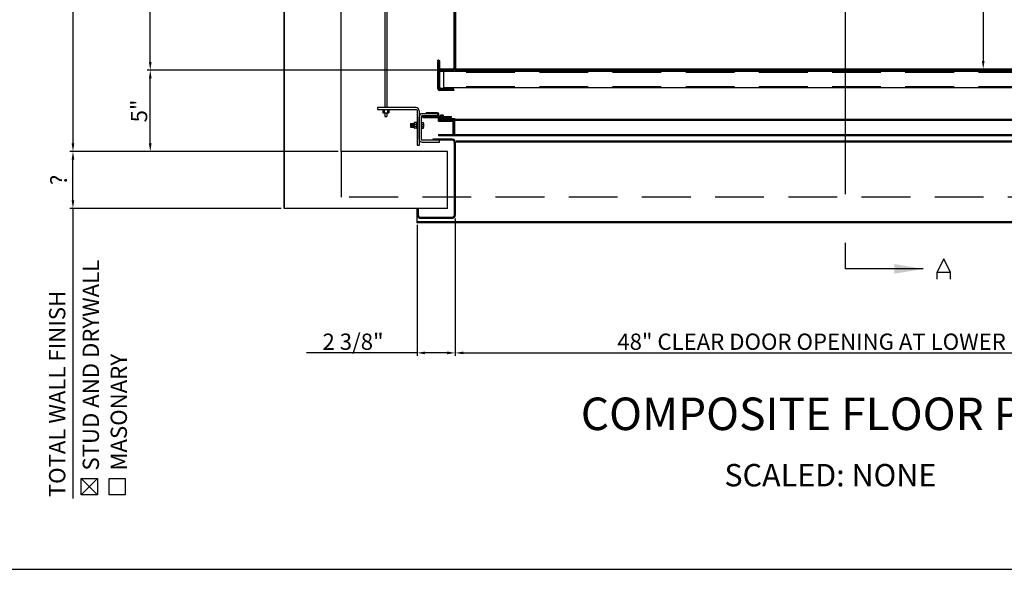
# Model space of a CAD drawing. Extents: x 4186 to 4477, y 852 to 1039.
# Drawn here: x 4309 to 4370, y 852 to 886 of the extents above; entities that cross this region are included whole.
import ezdxf
from ezdxf.enums import TextEntityAlignment as Align

# ---------------------------------------------------------------- set-up
doc = ezdxf.new("R2010")
doc.units = 0
doc.header["$LTSCALE"] = 12
doc.header["$MEASUREMENT"] = 0
doc.linetypes.add('CENTER', pattern=[2, 1.25, -0.25, 0.25, -0.25])
doc.linetypes.add('HIDDEN', pattern=[0.375, 0.25, -0.125])
doc.layers.get('0').update_dxf_attribs({"linetype": 'CONTINUOUS'})
doc.layers.get('DEFPOINTS').update_dxf_attribs({"linetype": 'CONTINUOUS'})
for name, color, linetype in [('BORDER', 4, 'CONTINUOUS'), ('CEN', 3, 'CENTER'), ('CENTER', 3, 'CENTER'), ('DIM', 1, 'CONTINUOUS'), ('HIDDEN', 6, 'HIDDEN'), ('NOTES', 5, 'CONTINUOUS'), ('OBJECT', 7, 'CONTINUOUS')]:
    doc.layers.add(name, color=color, linetype=linetype)
doc.dimstyles.get("Standard").update_dxf_attribs({"dimtxt": 0.18, "dimasz": 0.18, "dimexe": 0.18, "dimexo": 0.0625, "dimgap": 0.09, "dimtad": 0, "dimtih": 1, "dimtoh": 1, "dimdec": 4, "dimzin": 0, "dimdsep": 46, "dimtxsty": 'Standard', "dimcen": 0.09, "dimadec": 0, "dimazin": 0, "dimtfac": 1, "dimtdec": 4, "dimtofl": 0, "dimtmove": 0, "dimatfit": 3, "dimfxl": 1, "dimtolj": 1, "dimtzin": 0, "dimarcsym": 0})

# ---------------------------------------------------------------- blocks, each defined once
blk = doc.blocks.new('*D113')
at = {"layer": 'DEFPOINTS', "color": 0, "transparency": 16777216}
for p in [(4335.893, 874.218), (4383.893, 874.218), (4383.893, 865.763)]:
    blk.add_point(p, dxfattribs=at)
at = {"layer": 'DIM', "color": 0, "lineweight": -2, "transparency": 16777216}
for p, q in [((4335.893, 874.03), (4335.893, 865.576)), ((4383.893, 874.03), (4383.893, 865.576)), ((4336.393, 865.763), (4383.393, 865.763))]:
    blk.add_line(p, q, dxfattribs=at)
at = {"layer": 'DIM', "color": 0, "transparency": 16777216}
for points in [[(4336.393, 865.847), (4336.393, 865.68), (4335.893, 865.763)], [(4383.393, 865.847), (4383.393, 865.68), (4383.893, 865.763)]]:
    blk.add_solid(points, dxfattribs=at)
at = {"layer": 'DIM', "color": 0, "transparency": 16777216, "insert": (4359.893, 866.451), "char_height": 1, "attachment_point": 5}
blk.add_mtext('\\A1;48" CLEAR DOOR OPENING AT LOWER LEVEL', dxfattribs=at)
blk = doc.blocks.new('*D105')
at = {"layer": 'DEFPOINTS', "color": 0, "transparency": 16777216}
for p in [(4328.878, 936.145), (4312.388, 878.145), (4328.878, 878.145)]:
    blk.add_point(p, dxfattribs=at)
at = {"layer": 'DIM', "color": 0, "lineweight": -2, "transparency": 16777216}
for p, q in [((4328.69, 936.145), (4312.2, 936.145)), ((4312.388, 935.645), (4312.388, 878.645)), ((4328.69, 878.145), (4312.2, 878.145))]:
    blk.add_line(p, q, dxfattribs=at)
at = {"layer": 'DIM', "color": 0, "transparency": 16777216}
for points in [[(4312.305, 935.645), (4312.471, 935.645), (4312.388, 936.145)], [(4312.305, 878.645), (4312.471, 878.645), (4312.388, 878.145)]]:
    blk.add_solid(points, dxfattribs=at)
at = {"layer": 'DIM', "color": 0, "transparency": 16777216, "insert": (4311.7, 906.585), "char_height": 1, "attachment_point": 5, "rotation": 90}
blk.add_mtext('\\A1;58" CLEAR HOISTWAY', dxfattribs=at)
blk = doc.blocks.new('*D104')
at = {"layer": 'DEFPOINTS', "color": 0, "transparency": 16777216}
for p in [(4317.14, 931.145), (4335.878, 931.145), (4335.878, 883.145)]:
    blk.add_point(p, dxfattribs=at)
at = {"layer": 'DIM', "color": 0, "lineweight": -2, "transparency": 16777216}
for p, q in [((4335.69, 931.145), (4316.953, 931.145)), ((4317.14, 883.645), (4317.14, 930.645)), ((4335.69, 883.145), (4316.953, 883.145))]:
    blk.add_line(p, q, dxfattribs=at)
at = {"layer": 'DIM', "color": 0, "transparency": 16777216}
for points in [[(4317.057, 930.645), (4317.224, 930.645), (4317.14, 931.145)], [(4317.057, 883.645), (4317.224, 883.645), (4317.14, 883.145)]]:
    blk.add_solid(points, dxfattribs=at)
at = {"layer": 'DIM', "color": 0, "transparency": 16777216, "insert": (4316.453, 905.145), "char_height": 1, "attachment_point": 5, "rotation": 90}
blk.add_mtext('\\A1;48" CLEAR CAR INSIDE', dxfattribs=at)
blk = doc.blocks.new('*D112')
at = {"layer": 'DEFPOINTS', "color": 0, "transparency": 16777216}
for p in [(4317.14, 883.145), (4335.878, 883.145), (4328.878, 878.145)]:
    blk.add_point(p, dxfattribs=at)
at = {"layer": 'DIM', "color": 0, "lineweight": -2, "transparency": 16777216}
for p, q in [((4335.69, 883.145), (4316.953, 883.145)), ((4317.14, 878.645), (4317.14, 882.645)), ((4328.69, 878.145), (4316.953, 878.145))]:
    blk.add_line(p, q, dxfattribs=at)
at = {"layer": 'DIM', "color": 0, "transparency": 16777216}
for points in [[(4317.057, 882.645), (4317.224, 882.645), (4317.14, 883.145)], [(4317.057, 878.645), (4317.224, 878.645), (4317.14, 878.145)]]:
    blk.add_solid(points, dxfattribs=at)
at = {"layer": 'DIM', "color": 0, "transparency": 16777216, "insert": (4316.453, 880.633), "char_height": 1, "attachment_point": 5, "rotation": 90}
blk.add_mtext('\\A1;5"', dxfattribs=at)
blk = doc.blocks.new('*D111')
at = {"layer": 'DEFPOINTS', "color": 0, "transparency": 16777216}
for p in [(4312.388, 878.145), (4328.878, 878.145), (4325.378, 874.645)]:
    blk.add_point(p, dxfattribs=at)
at = {"layer": 'DIM', "color": 0, "lineweight": -2, "transparency": 16777216}
for p, q in [((4328.69, 878.145), (4312.2, 878.145)), ((4312.388, 875.145), (4312.388, 877.645)), ((4325.19, 874.645), (4312.2, 874.645))]:
    blk.add_line(p, q, dxfattribs=at)
at = {"layer": 'DIM', "color": 0, "transparency": 16777216}
for points in [[(4312.305, 877.645), (4312.471, 877.645), (4312.388, 878.145)], [(4312.305, 875.145), (4312.471, 875.145), (4312.388, 874.645)]]:
    blk.add_solid(points, dxfattribs=at)
at = {"layer": 'DIM', "color": 0, "transparency": 16777216, "insert": (4311.513, 876.395), "char_height": 1, "attachment_point": 5, "rotation": 90}
blk.add_mtext('\\A1;?', dxfattribs=at)
blk = doc.blocks.new('A$C448E2008')
at = {"layer": 'CEN'}
for p, q in [((0, 0.417), (0.415, 1.249)), ((0.415, 1.249), (0.832, 0.417)), ((1.678, 0.631), (6.47, 0.631)), ((0, 0), (0, 0.417)), ((0, 0.415), (0.834, 0.415)), ((0.832, 0.417), (0.832, 0))]:
    blk.add_line(p, q, dxfattribs=at)
blk.add_solid([(3.458, 0.334), (3.458, 0.928), (1.678, 0.631)], dxfattribs=at)
blk = doc.blocks.new('*D114')
at = {"layer": 'DEFPOINTS', "color": 0, "transparency": 16777216}
for p in [(4333.543, 873.818), (4335.893, 874.218), (4333.543, 865.763)]:
    blk.add_point(p, dxfattribs=at)
at = {"layer": 'DIM', "color": 0, "lineweight": -2, "transparency": 16777216}
for p, q in [((4335.893, 874.03), (4335.893, 865.576)), ((4333.543, 873.63), (4333.543, 865.576)), ((4333.543, 865.763), (4326.754, 865.763)), ((4335.393, 865.763), (4334.043, 865.763))]:
    blk.add_line(p, q, dxfattribs=at)
at = {"layer": 'DIM', "color": 0, "transparency": 16777216}
for points in [[(4334.043, 865.847), (4334.043, 865.68), (4333.543, 865.763)], [(4335.393, 865.847), (4335.393, 865.68), (4335.893, 865.763)]]:
    blk.add_solid(points, dxfattribs=at)
at = {"layer": 'DIM', "color": 0, "transparency": 16777216, "insert": (4329.608, 866.451), "char_height": 1, "attachment_point": 5}
blk.add_mtext('\\A1;2 3/8"', dxfattribs=at)
blk = doc.blocks.new('*D106')
at = {"layer": 'DEFPOINTS', "color": 0, "transparency": 16777216}
for p in [(4362.751, 895.207), (4362.751, 883.207), (4368.359, 883.207)]:
    blk.add_point(p, dxfattribs=at)
at = {"layer": 'DIM', "color": 0, "lineweight": -2, "transparency": 16777216}
for p, q in [((4362.938, 895.207), (4368.546, 895.207)), ((4368.359, 894.707), (4368.359, 883.707)), ((4362.938, 883.207), (4368.546, 883.207))]:
    blk.add_line(p, q, dxfattribs=at)
at = {"layer": 'DIM', "color": 0, "transparency": 16777216}
for points in [[(4368.275, 894.707), (4368.442, 894.707), (4368.359, 895.207)], [(4368.275, 883.707), (4368.442, 883.707), (4368.359, 883.207)]]:
    blk.add_solid(points, dxfattribs=at)
at = {"layer": 'DIM', "color": 0, "transparency": 16777216, "insert": (4367.671, 889.316), "char_height": 1, "attachment_point": 5, "rotation": 90}
blk.add_mtext('\\A1;12"', dxfattribs=at)

msp = doc.modelspace()

# ---------------------------------------------------------------- linework, layer by layer
at = {"color": 7}
for p, q in [((4334.819856, 880.460717), (4333.854984, 880.460717)), ((4334.81987, 880.460717), (4333.854998, 880.460717)), ((4334.819856, 880.335717), (4333.859399, 880.335717)), ((4334.81987, 880.335717), (4333.859413, 880.335717)), ((4334.799156, 880.527263), (4334.100856, 880.527263)), ((4334.100856, 880.491717), (4334.100856, 880.527263)), ((4334.788856, 880.491717), (4334.100856, 880.491717)), ((4334.79917, 880.527263), (4334.10087, 880.527263)), ((4334.10087, 880.491717), (4334.10087, 880.527263)), ((4334.78887, 880.491717), (4334.10087, 880.491717)), ((4334.819856, 880.335717), (4334.819856, 880.460717)), ((4334.81987, 880.335717), (4334.81987, 880.460717)), ((4334.850856, 880.283696), (4334.850856, 880.429717)), ((4334.85087, 880.283696), (4334.85087, 880.429717)), ((4334.893156, 880.283696), (4334.893156, 880.433263)), ((4334.89317, 880.283696), (4334.89317, 880.433263)), ((4334.973854, 880.283696), (4334.987973, 880.297815)), ((4334.973868, 880.283696), (4334.987987, 880.297815)), ((4334.987973, 880.297815), (4334.987973, 880.371934)), ((4335.181312, 880.297815), (4334.987973, 880.297815)), ((4334.987987, 880.297815), (4334.987987, 880.371934)), ((4335.181326, 880.297815), (4334.987987, 880.297815)), ((4335.149668, 880.378331), (4335.020893, 880.378331)), ((4335.149682, 880.378331), (4335.020907, 880.378331)), ((4335.052417, 880.297815), (4335.052417, 880.371934)), ((4335.052431, 880.297815), (4335.052431, 880.371934)), ((4335.116868, 880.297815), (4335.116868, 880.371934)), ((4335.116882, 880.297815), (4335.116882, 880.371934)), ((4335.181312, 880.297815), (4335.181312, 880.371934)), ((4335.195431, 880.283696), (4335.181312, 880.297815)), ((4335.181326, 880.297815), (4335.181326, 880.371934)), ((4335.195445, 880.283696), (4335.181326, 880.297815)), ((4333.797399, 880.273717), (4333.797399, 878.901619)), ((4333.797413, 880.273717), (4333.797413, 878.901619)), ((4333.910856, 880.283696), (4334.850856, 880.283696)), ((4333.910856, 880.223696), (4333.910856, 880.283696)), ((4333.910856, 880.223696), (4335.660856, 880.223696)), ((4333.91087, 880.283696), (4334.85087, 880.283696)), ((4333.91087, 880.223696), (4333.91087, 880.283696)), ((4333.91087, 880.223696), (4335.66087, 880.223696)), ((4334.860399, 880.163696), (4335.860399, 880.163696)), ((4334.860399, 880.013696), (4334.860399, 880.163696)), ((4334.860399, 880.133696), (4335.860399, 880.133696)), ((4363.016448, 880.103696), (4334.860399, 880.103696)), ((4334.860399, 880.043696), (4335.860399, 880.043696)), ((4334.860399, 880.013696), (4335.740399, 880.013696)), ((4334.860413, 880.163696), (4335.860413, 880.163696)), ((4334.860413, 880.013696), (4334.860413, 880.163696)), ((4334.860413, 880.133696), (4335.860413, 880.133696)), ((4363.016462, 880.103696), (4334.860413, 880.103696)), ((4334.860413, 880.043696), (4335.860413, 880.043696)), ((4334.860413, 880.013696), (4335.740413, 880.013696)), ((4334.893156, 880.283696), (4335.660856, 880.283696)), ((4334.89317, 880.283696), (4335.66087, 880.283696)), ((4334.920399, 880.163696), (4334.920399, 880.223696)), ((4334.920413, 880.163696), (4334.920413, 880.223696)), ((4335.540399, 880.163696), (4335.540399, 880.223696)), ((4335.540413, 880.163696), (4335.540413, 880.223696)), ((4335.660856, 880.223696), (4335.660856, 880.283696)), ((4335.66087, 880.223696), (4335.66087, 880.283696)), ((4335.740399, 880.013696), (4335.740399, 879.193696)), ((4335.740413, 880.013696), (4335.740413, 879.193696)), ((4335.770399, 880.043696), (4335.770399, 879.163696)), ((4335.770413, 880.043696), (4335.770413, 879.163696)), ((4335.860399, 879.103696), (4335.860399, 880.163696)), ((4335.860413, 879.103696), (4335.860413, 880.163696)), ((4363.016462, 880.043696), (4335.860413, 880.043696)), ((4384.04981, 880.103696), (4363.016448, 880.103696)), ((4384.049824, 880.103696), (4363.016462, 880.103696)), ((4384.04981, 880.043696), (4363.016462, 880.043696)), ((4334.860399, 879.193696), (4335.740399, 879.193696)), ((4334.860399, 879.193696), (4334.860399, 879.103696)), ((4334.860399, 879.163696), (4335.860399, 879.163696)), ((4363.016448, 879.103696), (4334.860399, 879.103696)), ((4334.860413, 879.193696), (4335.740413, 879.193696)), ((4334.860413, 879.193696), (4334.860413, 879.103696)), ((4334.860413, 879.163696), (4335.860413, 879.163696)), ((4363.016462, 879.103696), (4334.860413, 879.103696)), ((4363.016462, 879.163696), (4335.860413, 879.163696)), ((4385.04981, 879.103696), (4363.016448, 879.103696)), ((4384.04981, 879.163696), (4363.016462, 879.163696)), ((4384.049824, 879.103696), (4363.016462, 879.103696)), ((4335.712583, 878.839619), (4333.859399, 878.839619)), ((4335.712597, 878.839619), (4333.859413, 878.839619)), ((4333.863814, 878.714619), (4334.92237, 878.714619)), ((4333.863828, 878.714619), (4334.922385, 878.714619)), ((4335.712583, 878.899619), (4334.512899, 878.899619)), ((4334.512899, 878.899619), (4334.512899, 878.839619)), ((4335.712597, 878.899619), (4334.512913, 878.899619)), ((4334.512913, 878.899619), (4334.512913, 878.839619)), ((4334.92237, 878.714619), (4334.92237, 878.839619)), ((4334.922385, 878.714619), (4334.922385, 878.839619)), ((4335.832583, 878.719619), (4335.832583, 874.217601)), ((4335.832597, 878.719619), (4335.832597, 874.217601)), ((4335.892583, 878.719619), (4335.892583, 874.217601)), ((4335.892597, 878.719619), (4335.892597, 874.217601)), ((4363.016448, 878.783504), (4335.923457, 878.783504)), ((4363.016462, 878.783504), (4335.923472, 878.783504)), ((4363.016462, 878.723504), (4335.923472, 878.723504)), ((4383.904315, 878.783504), (4363.016448, 878.783504)), ((4382.90433, 878.783504), (4363.016462, 878.783504)), ((4383.892653, 878.723504), (4363.016462, 878.723504)), ((4335.409677, 874.644986), (4335.409677, 878.144986)), ((4333.542583, 874.644986), (4333.542583, 873.757744)), ((4333.542597, 874.644986), (4333.542597, 873.757744)), ((4333.63244, 874.217601), (4333.63244, 874.644986)), ((4333.632454, 874.217601), (4333.632454, 874.644986)), ((4386.21274, 873.817744), (4333.542583, 873.817744)), ((4385.21274, 873.757744), (4333.542583, 873.757744)), ((4333.75244, 874.097601), (4335.712583, 874.097601)), ((4333.75244, 874.037601), (4335.712583, 874.037601)), ((4333.752454, 874.097601), (4335.712597, 874.097601)), ((4333.752454, 874.037601), (4335.712597, 874.037601))]:
    msp.add_line(p, q, dxfattribs=at)
for points in [[(4335.052415, 880.371934, 0.011516275), (4335.052417, 880.37202, 0.290546474), (4335.051333, 880.373728, 0.061900216), (4335.04298, 880.376461, 0.027987053), (4335.03349, 880.377764, 0.020139288), (4335.020195, 880.3783, 0.020139288), (4335.0069, 880.377764, 0.027987053), (4334.997411, 880.376461, 0.061900216), (4334.989057, 880.373728, 0.290546474), (4334.987973, 880.37202, 0.290546474)], [(4335.052429, 880.371934, 0.011516275), (4335.052431, 880.37202, 0.290546474), (4335.051347, 880.373728, 0.061900216), (4335.042994, 880.376461, 0.027987053), (4335.033504, 880.377764, 0.020139288), (4335.020209, 880.3783, 0.020139288), (4335.006914, 880.377764, 0.027987053), (4334.997425, 880.376461, 0.061900216), (4334.989071, 880.373728, 0.290546474), (4334.987987, 880.37202, 0.290546474)], [(4335.052415, 880.371934, -0.011516275), (4335.052413, 880.37202, -0.290546474), (4335.053497, 880.373728, -0.061900216), (4335.061851, 880.376461, -0.027987053), (4335.07134, 880.377764, -0.020139288), (4335.084635, 880.3783, -0.020139288), (4335.09793, 880.377764, -0.027987053), (4335.10742, 880.376461, -0.061900216), (4335.115774, 880.373728, -0.290546474), (4335.116858, 880.37202, -0.290546474)], [(4335.052429, 880.371934, -0.011516275), (4335.052427, 880.37202, -0.290546474), (4335.053511, 880.373728, -0.061900216), (4335.061865, 880.376461, -0.027987053), (4335.071354, 880.377764, -0.020139288), (4335.084649, 880.3783, -0.020139288), (4335.097945, 880.377764, -0.027987053), (4335.107434, 880.376461, -0.061900216), (4335.115788, 880.373728, -0.290546474), (4335.116872, 880.37202, -0.290546474)], [(4335.11687, 880.371934, -0.011516275), (4335.116868, 880.37202, -0.290546474), (4335.117951, 880.373728, -0.061900216), (4335.126305, 880.376461, -0.027987053), (4335.135795, 880.377764, -0.020139288), (4335.14909, 880.3783, -0.020139288), (4335.162385, 880.377764, -0.027987053), (4335.171874, 880.376461, -0.061900216), (4335.180228, 880.373728, -0.290546474), (4335.181312, 880.37202, -0.290546474)], [(4335.116884, 880.371934, -0.011516275), (4335.116882, 880.37202, -0.290546474), (4335.117966, 880.373728, -0.061900216), (4335.126319, 880.376461, -0.027987053), (4335.135809, 880.377764, -0.020139288), (4335.149104, 880.3783, -0.020139288), (4335.162399, 880.377764, -0.027987053), (4335.171888, 880.376461, -0.061900216), (4335.180242, 880.373728, -0.290546474), (4335.181326, 880.37202, -0.290546474)], [(4335.181312, 880.37202, -0.011516275), (4335.18131, 880.371934, -0.061900216)], [(4335.181326, 880.37202, -0.011516275), (4335.181324, 880.371934, -0.061900216)]]:
    msp.add_lwpolyline(points, format="xyb", dxfattribs=at)
for centre, radius, start, end in [((4333.859399, 880.273717), 0.187052, 88.64754113, 181.35245887), ((4333.859413, 880.273717), 0.187052, 88.64754113, 181.35245887), ((4333.859399, 880.273717), 0.062, 90, 180), ((4333.859413, 880.273717), 0.062, 90, 180), ((4334.788856, 880.429717), 0.062, 0, 90), ((4334.78887, 880.429717), 0.062, 0, 90), ((4334.799156, 880.433263), 0.094, 0, 90), ((4334.79917, 880.433263), 0.094, 0, 90), ((4333.859399, 878.901619), 0.187052, 178.64754113, 271.35245887), ((4333.859413, 878.901619), 0.187052, 178.64754113, 271.35245887), ((4333.859399, 878.901619), 0.062, 180, 270), ((4333.859413, 878.901619), 0.062, 180, 270), ((4335.712583, 878.719619), 0.18, 0, 90), ((4335.712583, 878.719619), 0.12, 0, 90), ((4335.712597, 878.719619), 0.18, 0, 90), ((4335.712597, 878.719619), 0.12, 0, 90), ((4333.75244, 874.217601), 0.18, 180, 270), ((4333.752454, 874.217601), 0.18, 180, 270), ((4333.75244, 874.217601), 0.12, 180, 270), ((4333.752454, 874.217601), 0.12, 180, 270), ((4335.728963, 874.217601), 0.10908, 270, 0), ((4335.728963, 874.217601), 0.16362, 270, 0), ((4335.728977, 874.217601), 0.10908, 270, 0), ((4335.728977, 874.217601), 0.16362, 270, 0)]:
    msp.add_arc(centre, radius, start, end, dxfattribs=at)
at = {"layer": 'BORDER'}
msp.add_line((4187.754372, 852.462437), (4476.461181, 852.462437), dxfattribs=at)
at = {"layer": 'CENTER', "linetype": 'CENTER'}
msp.add_line((4359.877662, 938.526757), (4359.877662, 870.926536), dxfattribs=at)
at = {"layer": 'DIM', "color": 7}
msp.add_line((4331.106664, 880.838915), (4331.106664, 880.713915), dxfattribs=at)
at = {"layer": 'DIM'}
for p, q in [((4312.387991, 874.644986), (4312.387991, 856.811044)), ((4312.88851, 857.034254), (4312.88851, 858.034254)), ((4312.88851, 858.034254), (4313.88851, 858.034254)), ((4313.88851, 858.034254), (4312.88851, 857.034254)), ((4313.88851, 857.034254), (4312.88851, 858.034254)), ((4313.88851, 858.034254), (4313.88851, 857.034254)), ((4314.608273, 857.034254), (4314.608273, 858.034254)), ((4314.608273, 858.034254), (4315.608273, 858.034254)), ((4315.608273, 858.034254), (4315.608273, 857.034254)), ((4313.88851, 857.034254), (4312.88851, 857.034254)), ((4315.608273, 857.034254), (4314.608273, 857.034254))]:
    msp.add_line(p, q, dxfattribs=at)
at = {"layer": 'HIDDEN', "linetype": 'HIDDEN'}
for p, q in [((4384.565162, 882.988736), (4335.190162, 882.988736)), ((4384.565162, 882.113736), (4335.190162, 882.113736)), ((4328.877662, 878.144986), (4328.877662, 875.337513)), ((4390.877662, 875.337513), (4328.877662, 875.337513))]:
    msp.add_line(p, q, dxfattribs=at)
at = {"layer": 'OBJECT'}
for p, q in [((4325.377662, 936.144986), (4325.377662, 874.644986)), ((4335.815162, 931.019986), (4335.815162, 883.269986)), ((4335.877662, 883.144986), (4335.877662, 931.144986)), ((4335.877662, 883.269986), (4335.877662, 931.019986)), ((4335.940162, 883.207486), (4335.940162, 931.082486)), ((4331.570162, 903.894986), (4331.570162, 880.838915)), ((4331.690162, 903.894986), (4331.690162, 880.838915)), ((4334.815162, 882.019986), (4334.815162, 883.752986)), ((4334.877662, 883.752986), (4334.815162, 883.752986)), ((4334.877662, 882.019986), (4334.877662, 883.752986)), ((4334.940162, 883.707486), (4334.877662, 883.707486)), ((4334.877662, 883.707486), (4334.877662, 883.269986)), ((4334.940162, 883.269986), (4334.940162, 883.707486)), ((4334.877662, 882.082486), (4334.877662, 883.019986)), ((4334.940162, 882.082486), (4334.940162, 883.019986)), ((4335.752662, 883.207486), (4335.002662, 883.207486)), ((4335.002662, 883.144986), (4335.767662, 883.144986)), ((4335.002662, 883.144986), (4335.752662, 883.144986)), ((4335.002662, 883.082486), (4335.767662, 883.082486)), ((4384.565162, 883.051236), (4335.190162, 883.051236)), ((4335.190162, 882.051236), (4335.190162, 883.051236)), ((4335.767662, 883.144986), (4335.767662, 883.082486)), ((4383.877662, 883.144986), (4335.877662, 883.144986)), ((4383.815162, 883.207486), (4335.940162, 883.207486)), ((4335.815162, 881.957486), (4334.940162, 881.957486)), ((4335.815162, 881.894986), (4334.940162, 881.894986)), ((4335.767662, 882.019986), (4335.002662, 882.019986)), ((4335.767662, 881.957486), (4335.002662, 881.957486)), ((4384.565162, 882.051236), (4335.190162, 882.051236)), ((4335.767662, 882.019986), (4335.767662, 881.957486)), ((4335.815162, 881.957486), (4335.815162, 881.894986)), ((4333.485406, 880.838915), (4331.106664, 880.838915)), ((4331.106664, 880.713915), (4333.480991, 880.713915)), ((4331.450162, 880.713915), (4331.450162, 880.523915)), ((4331.450162, 880.523915), (4331.810162, 880.523915)), ((4331.528116, 880.713915), (4331.528116, 880.523915)), ((4331.570162, 880.523915), (4331.570162, 880.295393)), ((4331.570162, 880.295393), (4331.690162, 880.295393)), ((4331.690162, 880.523915), (4331.690162, 880.295393)), ((4331.732207, 880.713915), (4331.732207, 880.523915)), ((4331.810162, 880.713915), (4331.810162, 880.523915)), ((4333.542991, 880.651915), (4333.542991, 878.527567)), ((4333.667991, 880.65633), (4333.667991, 878.527567)), ((4333.151807, 879.854577), (4333.151807, 879.635252)), ((4333.151807, 879.854577), (4333.371133, 879.854577)), ((4333.188069, 879.823313), (4333.188069, 879.666516)), ((4333.224916, 879.854577), (4333.224916, 879.635252)), ((4333.261177, 879.823313), (4333.261177, 879.666516)), ((4333.298024, 879.854577), (4333.298024, 879.635252)), ((4333.334286, 879.823313), (4333.334286, 879.666516)), ((4333.371133, 879.863002), (4333.371133, 879.629145)), ((4333.51735, 879.920468), (4333.38275, 879.920468)), ((4333.51735, 879.803436), (4333.38275, 879.803436)), ((4333.542991, 879.946109), (4333.51735, 879.920468)), ((4333.51735, 879.920468), (4333.51735, 879.569361)), ((4333.672399, 878.906034), (4333.672413, 880.269302)), ((4333.792991, 879.920468), (4333.927591, 879.920468)), ((4333.792991, 879.920468), (4333.792991, 879.569361)), ((4333.792991, 879.803436), (4333.927591, 879.803436)), ((4333.939208, 879.863002), (4333.939208, 879.629145)), ((4333.151807, 879.635252), (4333.371133, 879.635252)), ((4333.51735, 879.686393), (4333.38275, 879.686393)), ((4333.51735, 879.569361), (4333.38275, 879.569361)), ((4333.542991, 879.54372), (4333.51735, 879.569361)), ((4333.792991, 879.686393), (4333.927591, 879.686393)), ((4333.792991, 879.569361), (4333.927591, 879.569361)), ((4333.542991, 878.527567), (4333.667991, 878.527567))]:
    msp.add_line(p, q, dxfattribs=at)
for points in [[(4335.409677, 874.644986), (4325.377662, 874.644986), (4325.377662, 939.644986), (4335.409677, 939.644986)], [(4335.409677, 878.144986), (4328.877662, 878.144986), (4328.877662, 936.144986), (4335.409677, 936.144986)]]:
    msp.add_lwpolyline(points, dxfattribs=at)
for centre, radius, start, end in [((4335.002662, 883.269986), 0.125, 180, 270), ((4335.002662, 883.019986), 0.125, 90, 180), ((4335.002662, 883.269986), 0.0625, 180, 270), ((4335.002662, 883.019986), 0.0625, 90, 180), ((4335.752662, 883.269986), 0.0625, 270, 0), ((4335.752662, 883.269986), 0.125, 270, 0), ((4334.940162, 882.019986), 0.125, 180, 270), ((4335.002662, 882.082486), 0.125, 180, 270), ((4334.940162, 882.019986), 0.0625, 180, 270), ((4335.002662, 882.082486), 0.0625, 180, 270), ((4333.480991, 880.651915), 0.187052, 358.64754113, 91.35245887), ((4333.480991, 880.651915), 0.062, 0, 90), ((4333.671269, 879.861952), 0.300081, 175.38503906, 180), ((4333.671269, 879.861952), 0.300081, 180, 184.61496094), ((4333.671269, 879.744902), 0.300081, 175.38503906, 180), ((4333.671269, 879.744902), 0.300081, 180, 184.61496094), ((4333.527161, 879.873585), 0.155503, 168.97255282, 175.38503906), ((4333.527161, 879.85032), 0.155503, 184.61496094, 191.02744718), ((4333.527161, 879.756534), 0.155503, 168.97255282, 175.38503906), ((4333.527161, 879.733269), 0.155503, 184.61496094, 191.02744718), ((4333.438045, 879.890952), 0.064711, 154.80414592, 168.97255282), ((4333.438045, 879.832953), 0.064711, 191.02744718, 205.19585408), ((4333.438045, 879.773901), 0.064711, 154.80414592, 168.97255282), ((4333.438045, 879.715903), 0.064711, 191.02744718, 205.19585408), ((4333.382592, 879.917041), 0.003428, 90, 154.80414592), ((4333.382592, 879.806864), 0.003428, 205.19585408, 270), ((4333.382592, 879.79999), 0.003428, 90, 154.80414592), ((4333.382592, 879.917041), 0.003428, 87.36078043, 89.99999948), ((4333.382592, 879.806864), 0.003428, 269.99999994, 272.63921899), ((4333.927749, 879.806864), 0.003428, 267.36078101, 270.00000006), ((4333.927749, 879.917041), 0.003428, 25.19585408, 90), ((4333.927749, 879.806864), 0.003428, 270, 334.80414592), ((4333.927749, 879.79999), 0.003428, 25.19585408, 90), ((4333.872296, 879.890952), 0.064711, 11.02744718, 25.19585408), ((4333.872296, 879.832953), 0.064711, 334.80414592, 348.97255282), ((4333.872296, 879.773901), 0.064711, 11.02744718, 25.19585408), ((4333.872296, 879.715903), 0.064711, 334.80414592, 348.97255282), ((4333.78318, 879.873585), 0.155503, 4.61496094, 11.02744718), ((4333.78318, 879.85032), 0.155503, 348.97255282, 355.38503906), ((4333.78318, 879.756534), 0.155503, 4.61496094, 11.02744718), ((4333.78318, 879.733269), 0.155503, 348.97255282, 355.38503906), ((4333.639072, 879.861952), 0.300081, 360, 4.61496094), ((4333.639072, 879.861952), 0.300081, 355.38503906, 0), ((4333.639072, 879.744902), 0.300081, 360, 4.61496094), ((4333.639072, 879.744902), 0.300081, 355.38503906, 0), ((4333.671269, 879.627877), 0.300081, 175.38503906, 180), ((4333.671269, 879.627877), 0.300081, 180, 184.61496094), ((4333.527161, 879.639509), 0.155503, 168.97255282, 175.38503906), ((4333.527161, 879.616244), 0.155503, 184.61496094, 191.02744718), ((4333.438045, 879.656876), 0.064711, 154.80414592, 168.97255282), ((4333.438045, 879.598878), 0.064711, 191.02744718, 205.19585408), ((4333.382592, 879.689813), 0.003428, 205.19585408, 270), ((4333.382592, 879.682965), 0.003428, 90, 154.80414592), ((4333.382592, 879.572789), 0.003428, 205.19585408, 270), ((4333.382592, 879.682965), 0.003428, 87.36078102, 90.00000007), ((4333.382592, 879.689813), 0.003428, 269.99999994, 272.63921899), ((4333.927749, 879.682965), 0.003428, 89.99999993, 92.63921898), ((4333.927749, 879.689813), 0.003428, 267.36078101, 270.00000006), ((4333.927749, 879.689813), 0.003428, 270, 334.80414592), ((4333.927749, 879.682965), 0.003428, 25.19585408, 90), ((4333.927749, 879.572789), 0.003428, 270, 334.80414592), ((4333.872296, 879.656876), 0.064711, 11.02744718, 25.19585408), ((4333.872296, 879.598878), 0.064711, 334.80414592, 348.97255282), ((4333.78318, 879.639509), 0.155503, 4.61496094, 11.02744718), ((4333.78318, 879.616244), 0.155503, 348.97255282, 355.38503906), ((4333.639072, 879.627877), 0.300081, 360, 4.61496094), ((4333.639072, 879.627877), 0.300081, 355.38503906, 0)]:
    msp.add_arc(centre, radius, start, end, dxfattribs=at)

# ---------------------------------------------------------------- block references
at = {"layer": 'DIM', "xscale": -1}
msp.add_blockref('A$C448E2008', (4366.347681, 870.295725), dxfattribs=at)

# ---------------------------------------------------------------- texts
at = {"layer": 'DIM'}
for s, p in [('STUD AND DRYWALL', (4313.986839, 858.531375)), ('TOTAL WALL FINISH', (4311.917904, 856.896092)), ('MASONARY', (4315.706602, 858.531375))]:
    msp.add_text(s, height=1, rotation=90, dxfattribs=at).set_placement(p)
at = {"layer": 'NOTES'}
msp.add_text('%%UCOMPOSITE FLOOR PLAN', height=2, dxfattribs=at).set_placement((4359.729954, 861.01844), align=Align.CENTER)
msp.add_text('SCALED: NONE', height=1.37636634, dxfattribs=at).set_placement((4352.442442, 857.559072))

# ---------------------------------------------------------------- dimensions: what is measured, and where the dimension line sits
at = {"layer": 'DIM'}
for base, p1, p2, text, override, picture, middle in [((4312.387991, 878.144986), (4328.877662, 936.144986), (4328.877662, 878.144986), '<> CLEAR HOISTWAY', {"dimtxt": 1, "dimasz": 0.5, "dimexe": 0.1875, "dimexo": 0.1875, "dimgap": 0.1875, "dimtad": 1, "dimtih": 0, "dimtoh": 0, "dimlunit": 5, "dimpost": '"', "dimcen": 0.0625, "dimfrac": 2}, '*D105', (4312.387991, 906.584744)), ((4317.140376, 931.144986), (4335.877662, 883.144986), (4335.877662, 931.144986), '<> CLEAR CAR INSIDE', {"dimtxt": 1, "dimasz": 0.5, "dimexe": 0.1875, "dimexo": 0.1875, "dimgap": 0.1875, "dimtad": 1, "dimtih": 0, "dimtoh": 0, "dimlunit": 5, "dimpost": '"', "dimcen": 0.0625, "dimfrac": 2}, '*D104', (4317.140376, 905.144986)), ((4312.387991, 878.144986), (4325.377662, 874.644986), (4328.877662, 878.144986), '?', {"dimtxt": 1, "dimasz": 0.5, "dimexe": 0.1875, "dimexo": 0.1875, "dimgap": 0.375, "dimtad": 1, "dimtih": 0, "dimtoh": 0, "dimlunit": 5, "dimpost": '"', "dimcen": 0.0625, "dimfrac": 2}, '*D111', (4312.387991, 876.394986))]:
    dim = msp.add_linear_dim(base=base, p1=p1, p2=p2, angle=90, text=text, dimstyle='Standard', override=override, dxfattribs=at)
    dim.commit()
    dim.dimension.update_dxf_attribs({"geometry": picture, "text_midpoint": middle, "dimtype": 160})
for base, p1, p2, picture, middle in [((4368.358714, 883.207486), (4362.75075, 895.207486), (4362.75075, 883.207486), '*D106', (4368.358714, 889.3159)), ((4317.140376, 883.144986), (4328.877662, 878.144986), (4335.877662, 883.144986), '*D112', (4317.140376, 880.632924))]:
    dim = msp.add_linear_dim(base=base, p1=p1, p2=p2, angle=90, dimstyle='Standard', override={"dimtxt": 1, "dimasz": 0.5, "dimexe": 0.1875, "dimexo": 0.1875, "dimgap": 0.1875, "dimtad": 1, "dimtih": 0, "dimtoh": 0, "dimlunit": 5, "dimpost": '"', "dimcen": 0.0625, "dimfrac": 2}, dxfattribs=at)
    dim.commit()
    dim.dimension.update_dxf_attribs({"geometry": picture, "text_midpoint": middle, "dimtype": 160})
dim = msp.add_linear_dim(base=(4333.542583, 865.763374), p1=(4335.892597, 874.217601), p2=(4333.542583, 873.817744), dimstyle='Standard', override={"dimtxt": 1, "dimasz": 0.5, "dimexe": 0.1875, "dimexo": 0.1875, "dimgap": 0.1875, "dimtad": 1, "dimtih": 0, "dimtoh": 0, "dimlunit": 5, "dimpost": '"', "dimcen": 0.0625, "dimfrac": 2}, dxfattribs=at)
dim.commit()
dim.dimension.update_dxf_attribs({"geometry": '*D114', "text_midpoint": (4329.608038, 865.763374), "dimtype": 160})
dim = msp.add_linear_dim(base=(4383.892597, 865.763374), p1=(4335.892597, 874.217601), p2=(4383.892597, 874.217601), text='<> CLEAR DOOR OPENING AT LOWER LEVEL', dimstyle='Standard', override={"dimtxt": 1, "dimasz": 0.5, "dimexe": 0.1875, "dimexo": 0.1875, "dimgap": 0.1875, "dimtad": 1, "dimtih": 0, "dimtoh": 0, "dimlunit": 5, "dimpost": '"', "dimcen": 0.0625, "dimfrac": 2}, dxfattribs=at)
dim.commit()
dim.dimension.update_dxf_attribs({"geometry": '*D113', "text_midpoint": (4359.892597, 865.763374), "dimtype": 160})

doc.saveas('drawing.dxf')
